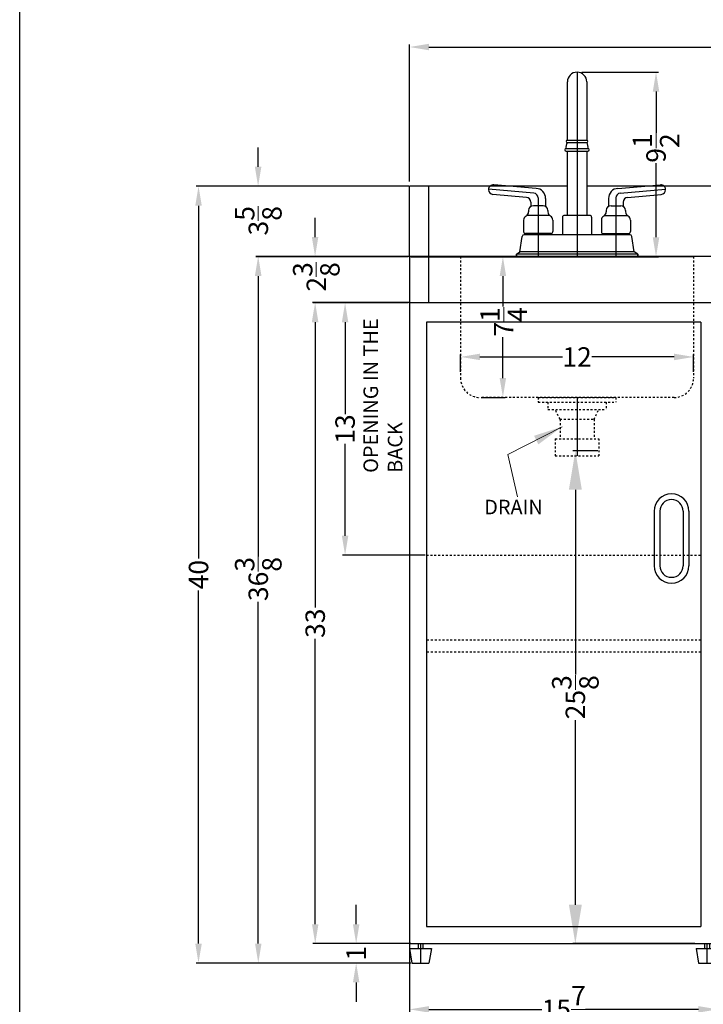
# Model space of a CAD drawing. Units: inches. Extents: x 47 to 486, y 51 to 239.
# Drawn here: x 47 to 82, y 135 to 186 of the extents above; entities that cross this region are included whole.
import ezdxf

# ---------------------------------------------------------------- set-up
doc = ezdxf.new("R2010")
doc.units = ezdxf.units.IN
doc.header["$MEASUREMENT"] = 0
doc.linetypes.add('HIDDEN', pattern=[0.375, 0.25, -0.125])
doc.layers.get('0').update_dxf_attribs({"lineweight": 30})
doc.layers.get('Defpoints').update_dxf_attribs({"color": 5})
doc.layers.add('AM_5', color=8, linetype='Continuous', lineweight=15)
for name, color, linetype in [('HIDDEN', 8, 'HIDDEN'), ('OBJECT', 7, 'Continuous'), ('STOVE & SINK', 255, 'Continuous')]:
    doc.layers.add(name, color=color, linetype=linetype)
doc.styles.add('ATTR', font='romans.shx', dxfattribs={"width": 0.8, "height": 0.10401})
doc.styles.add('Mechanical', font='romans.shx', dxfattribs={"width": 0.75})
doc.styles.get("Standard").update_dxf_attribs({"font": 'arial.ttf', "height": 1})
doc.dimstyles.new('Fraction-1&HTO12$0', dxfattribs={"dimscale": 5, "dimtxt": 0.18, "dimasz": 0.18, "dimexe": 0.125, "dimexo": 0.0625, "dimgap": 0.09, "dimtad": 0, "dimdec": 3, "dimzin": 3, "dimdsep": 46, "dimlunit": 5, "dimtxsty": 'Standard', "dimcen": 0.09, "dimdle": 0.125, "dimadec": 0, "dimazin": 0, "dimtfac": 1, "dimtdec": 3, "dimtofl": 0, "dimtmove": 2, "dimatfit": 3, "dimfxl": 1, "dimtolj": 1, "dimtzin": 0, "dimarcsym": 0})
doc.dimstyles.new('Fraction-1HTO12', dxfattribs={"dimscale": 12, "dimtxt": 0.09375, "dimasz": 0.125, "dimexe": 0.09375, "dimexo": 0.0625, "dimgap": 0.03125, "dimtad": 0, "dimdec": 3, "dimzin": 3, "dimdsep": 46, "dimlunit": 5, "dimtxsty": 'Mechanical', "dimcen": -0.125, "dimdle": 0.09375, "dimclrd": 256, "dimclre": 256, "dimclrt": 2, "dimadec": 0, "dimazin": 3, "dimtfac": 0.9, "dimtdec": 3, "dimtmove": 0, "dimatfit": 1, "dimfxl": 0.09375, "dimfrac": 2, "dimtolj": 1, "dimtzin": 0, "dimlwd": 20, "dimlwe": 20, "dimarcsym": 0})

# ---------------------------------------------------------------- blocks, each defined once
blk = doc.blocks.new('FEET (FV)')
at = {"layer": 'Defpoints'}
blk.add_line((0, 0), (0, -1), dxfattribs=at)
at = {"layer": 'OBJECT', "ltscale": 0.5}
for p, q in [((-0.125, 0), (-0.125, -0.25)), ((-0.125, 0), (0.125, 0)), ((0.125, 0), (0.125, -0.25)), ((-0.5625, -0.25), (0.5625, -0.25)), ((-0.5625, -0.25), (-0.4375, -1)), ((0.5625, -0.25), (0.4375, -1)), ((-0.4375, -1), (0.4375, -1))]:
    blk.add_line(p, q, dxfattribs=at)
blk = doc.blocks.new('*D24')
at = {"layer": 'AM_5', "color": 0, "lineweight": -2, "transparency": 16777216}
for p, q in [((67.072, 177.405), (67.072, 184.461)), ((68.072, 184.336), (83.967, 184.336)), ((102.197, 184.336), (86.302, 184.336)), ((103.197, 177.405), (103.197, 184.461))]:
    blk.add_line(p, q, dxfattribs=at)
at = {"layer": 'AM_5', "color": 0, "transparency": 16777216}
for points in [[(68.072, 184.503), (68.072, 184.169), (67.072, 184.336)], [(102.197, 184.503), (102.197, 184.169), (103.197, 184.336)]]:
    blk.add_solid(points, dxfattribs=at)
at = {"layer": 'Defpoints', "color": 0, "transparency": 16777216}
for p in [(67.072, 184.336), (67.072, 177.343), (103.197, 177.343)]:
    blk.add_point(p, dxfattribs=at)
at = {"layer": 'AM_5', "color": 0, "transparency": 16777216, "insert": (85.135, 184.336), "char_height": 1, "attachment_point": 5}
blk.add_mtext('\\A1;36{\\H1x;\\S1/8;}', dxfattribs=at)
blk = doc.blocks.new('*D25')
at = {"layer": 'AM_5', "color": 0, "lineweight": -2, "transparency": 16777216}
for p, q in [((67.009, 171.165), (63.628, 171.165)), ((63.753, 170.165), (63.753, 165.424)), ((63.753, 159.165), (63.753, 163.906)), ((67.884, 158.165), (63.628, 158.165))]:
    blk.add_line(p, q, dxfattribs=at)
at = {"layer": 'AM_5', "color": 0, "transparency": 16777216}
for points in [[(63.586, 170.165), (63.92, 170.165), (63.753, 171.165)], [(63.586, 159.165), (63.92, 159.165), (63.753, 158.165)]]:
    blk.add_solid(points, dxfattribs=at)
at = {"layer": 'Defpoints', "color": 0, "transparency": 16777216}
for p in [(67.071, 171.165), (63.753, 158.165), (67.946, 158.165)]:
    blk.add_point(p, dxfattribs=at)
at = {"layer": 'AM_5', "color": 0, "transparency": 16777216, "insert": (63.753, 164.665), "char_height": 1, "attachment_point": 5, "rotation": 90}
blk.add_mtext('\\A1;13', dxfattribs=at)
blk = doc.blocks.new('*D27')
at = {"layer": 'AM_5', "color": 0, "lineweight": -2, "transparency": 16777216}
for p, q in [((67.071, 138.272), (67.071, 134.655)), ((82.947, 138.272), (82.947, 134.655)), ((68.071, 134.78), (73.889, 134.78)), ((81.947, 134.78), (76.129, 134.78))]:
    blk.add_line(p, q, dxfattribs=at)
at = {"layer": 'AM_5', "color": 0, "transparency": 16777216}
for points in [[(68.071, 134.947), (68.071, 134.613), (67.071, 134.78)], [(81.947, 134.947), (81.947, 134.613), (82.947, 134.78)]]:
    blk.add_solid(points, dxfattribs=at)
at = {"layer": 'Defpoints', "color": 0, "transparency": 16777216}
for p in [(67.071, 138.334), (82.947, 138.334), (82.947, 134.78)]:
    blk.add_point(p, dxfattribs=at)
at = {"layer": 'AM_5', "color": 0, "transparency": 16777216, "insert": (75.009, 134.78), "char_height": 1, "attachment_point": 5}
blk.add_mtext('\\A1;15{\\H1x;\\S7/8;}', dxfattribs=at)
blk = doc.blocks.new('*D28')
at = {"layer": 'AM_5', "color": 0, "lineweight": -2, "transparency": 16777216}
for p, q in [((75.94, 183.04), (79.888, 183.04)), ((79.763, 182.04), (79.763, 179.916)), ((79.763, 174.539), (79.763, 178.354)), ((67.134, 173.539), (79.888, 173.539))]:
    blk.add_line(p, q, dxfattribs=at)
at = {"layer": 'AM_5', "color": 0, "transparency": 16777216}
for points in [[(79.596, 182.04), (79.93, 182.04), (79.763, 183.04)], [(79.596, 174.539), (79.93, 174.539), (79.763, 173.539)]]:
    blk.add_solid(points, dxfattribs=at)
at = {"layer": 'Defpoints', "color": 0, "transparency": 16777216}
for p in [(75.878, 183.04), (79.763, 183.04), (67.071, 173.539)]:
    blk.add_point(p, dxfattribs=at)
at = {"layer": 'AM_5', "color": 0, "transparency": 16777216, "insert": (79.763, 179.135), "char_height": 1, "attachment_point": 5, "rotation": 90}
blk.add_mtext('\\A1;9{\\H1x;\\S1/2;}', dxfattribs=at)
blk = doc.blocks.new('*D17')
at = {"layer": 'AM_5', "color": 0, "lineweight": -2, "transparency": 16777216}
for p, q in [((76.759, 163.539), (75.484, 163.539)), ((75.609, 161.539), (75.609, 152.028)), ((75.609, 140.165), (75.609, 149.676)), ((81.76, 138.165), (75.484, 138.165))]:
    blk.add_line(p, q, dxfattribs=at)
at = {"layer": 'AM_5', "color": 0, "transparency": 16777216}
for points in [[(75.276, 161.539), (75.942, 161.539), (75.609, 163.539)], [(75.276, 140.165), (75.942, 140.165), (75.609, 138.165)]]:
    blk.add_solid(points, dxfattribs=at)
at = {"layer": 'Defpoints', "color": 0, "transparency": 16777216}
for p in [(75.609, 163.539), (76.821, 163.539), (81.822, 138.165)]:
    blk.add_point(p, dxfattribs=at)
at = {"layer": 'AM_5', "color": 0, "transparency": 16777216, "insert": (75.609, 150.852), "char_height": 1, "attachment_point": 5, "rotation": 90}
blk.add_mtext('\\A1;25{\\H1x;\\S3/8;}', dxfattribs=at)
blk = doc.blocks.new('*D35')
at = {"layer": 'AM_5', "color": 0, "lineweight": -2, "transparency": 16777216}
for p, q in [((67.009, 171.165), (62.09, 171.165)), ((62.215, 170.165), (62.215, 155.471)), ((62.215, 139.165), (62.215, 153.859)), ((67.009, 138.165), (62.09, 138.165))]:
    blk.add_line(p, q, dxfattribs=at)
at = {"layer": 'AM_5', "color": 0, "transparency": 16777216}
for points in [[(62.049, 170.165), (62.382, 170.165), (62.215, 171.165)], [(62.049, 139.165), (62.382, 139.165), (62.215, 138.165)]]:
    blk.add_solid(points, dxfattribs=at)
at = {"layer": 'Defpoints', "color": 0, "transparency": 16777216}
for p in [(67.071, 171.165), (62.215, 138.165), (67.071, 138.165)]:
    blk.add_point(p, dxfattribs=at)
at = {"layer": 'AM_5', "color": 0, "transparency": 16777216, "insert": (62.215, 154.665), "char_height": 1, "attachment_point": 5, "rotation": 90}
blk.add_mtext('\\A1;33', dxfattribs=at)
blk = doc.blocks.new('*D36')
at = {"layer": 'AM_5', "color": 0, "lineweight": -2, "transparency": 16777216}
for p, q in [((64.323, 139.165), (64.323, 140.165)), ((67.134, 138.165), (64.198, 138.165)), ((67.134, 137.165), (64.198, 137.165)), ((64.323, 136.165), (64.323, 135.165))]:
    blk.add_line(p, q, dxfattribs=at)
at = {"layer": 'AM_5', "color": 0, "transparency": 16777216}
for points in [[(64.157, 139.165), (64.49, 139.165), (64.323, 138.165)], [(64.157, 136.165), (64.49, 136.165), (64.323, 137.165)]]:
    blk.add_solid(points, dxfattribs=at)
at = {"layer": 'Defpoints', "color": 0, "transparency": 16777216}
for p in [(64.323, 138.165), (67.196, 138.165), (67.196, 137.165)]:
    blk.add_point(p, dxfattribs=at)
at = {"layer": 'AM_5', "color": 0, "transparency": 16777216, "insert": (64.323, 137.665), "char_height": 1, "attachment_point": 5, "rotation": 90}
blk.add_mtext('\\A1;1', dxfattribs=at)
blk = doc.blocks.new('*D37')
at = {"layer": 'AM_5', "color": 0, "lineweight": -2, "transparency": 16777216}
for p, q in [((67.009, 173.539), (59.158, 173.539)), ((59.283, 172.539), (59.283, 158.107)), ((59.283, 138.165), (59.283, 155.773)), ((67.134, 137.165), (59.158, 137.165))]:
    blk.add_line(p, q, dxfattribs=at)
at = {"layer": 'AM_5', "color": 0, "transparency": 16777216}
for points in [[(59.117, 172.539), (59.45, 172.539), (59.283, 173.539)], [(59.117, 138.165), (59.45, 138.165), (59.283, 137.165)]]:
    blk.add_solid(points, dxfattribs=at)
at = {"layer": 'Defpoints', "color": 0, "transparency": 16777216}
for p in [(59.283, 173.539), (67.071, 173.539), (67.196, 137.165)]:
    blk.add_point(p, dxfattribs=at)
at = {"layer": 'AM_5', "color": 0, "transparency": 16777216, "insert": (59.283, 156.94), "char_height": 1, "attachment_point": 5, "rotation": 90}
blk.add_mtext('\\A1;36{\\H1x;\\S3/8;}', dxfattribs=at)
blk = doc.blocks.new('*D38')
at = {"layer": 'AM_5', "color": 0, "lineweight": -2, "transparency": 16777216}
for p, q in [((62.209, 174.547), (62.209, 175.547)), ((69.675, 173.547), (62.084, 173.547)), ((67.05, 171.172), (62.084, 171.172)), ((62.209, 170.172), (62.209, 169.172))]:
    blk.add_line(p, q, dxfattribs=at)
at = {"layer": 'AM_5', "color": 0, "transparency": 16777216}
for points in [[(62.042, 174.547), (62.376, 174.547), (62.209, 173.547)], [(62.042, 170.172), (62.376, 170.172), (62.209, 171.172)]]:
    blk.add_solid(points, dxfattribs=at)
at = {"layer": 'Defpoints', "color": 0, "transparency": 16777216}
for p in [(62.209, 173.547), (69.737, 173.547), (67.112, 171.172)]:
    blk.add_point(p, dxfattribs=at)
at = {"layer": 'AM_5', "color": 0, "transparency": 16777216, "insert": (62.272, 172.497), "char_height": 1, "attachment_point": 5, "rotation": 90}
blk.add_mtext('\\A1;2{\\H1x;\\S3/8;}', dxfattribs=at)
blk = doc.blocks.new('*D39')
at = {"layer": 'AM_5', "color": 0, "lineweight": -2, "transparency": 16777216}
for p, q in [((67.01, 177.165), (56.082, 177.165)), ((56.207, 176.165), (56.207, 157.99)), ((56.207, 138.165), (56.207, 156.341)), ((67.134, 137.165), (56.082, 137.165))]:
    blk.add_line(p, q, dxfattribs=at)
at = {"layer": 'AM_5', "color": 0, "transparency": 16777216}
for points in [[(56.041, 176.165), (56.374, 176.165), (56.207, 177.165)], [(56.041, 138.165), (56.374, 138.165), (56.207, 137.165)]]:
    blk.add_solid(points, dxfattribs=at)
at = {"layer": 'Defpoints', "color": 0, "transparency": 16777216}
for p in [(56.207, 177.165), (67.072, 177.165), (67.196, 137.165)]:
    blk.add_point(p, dxfattribs=at)
at = {"layer": 'AM_5', "color": 0, "transparency": 16777216, "insert": (56.207, 157.165), "char_height": 1, "attachment_point": 5, "rotation": 90}
blk.add_mtext('\\A1;40', dxfattribs=at)
blk = doc.blocks.new('*D40')
at = {"layer": 'AM_5', "color": 0, "lineweight": -2, "transparency": 16777216}
for p, q in [((59.275, 178.168), (59.275, 179.168)), ((67.039, 177.168), (59.15, 177.168)), ((69.663, 173.543), (59.15, 173.543)), ((59.275, 172.543), (59.275, 171.543))]:
    blk.add_line(p, q, dxfattribs=at)
at = {"layer": 'AM_5', "color": 0, "transparency": 16777216}
for points in [[(59.109, 178.168), (59.442, 178.168), (59.275, 177.168)], [(59.109, 172.543), (59.442, 172.543), (59.275, 173.543)]]:
    blk.add_solid(points, dxfattribs=at)
at = {"layer": 'Defpoints', "color": 0, "transparency": 16777216}
for p in [(59.275, 177.168), (67.102, 177.168), (69.726, 173.543)]:
    blk.add_point(p, dxfattribs=at)
at = {"layer": 'AM_5', "color": 0, "transparency": 16777216, "insert": (59.286, 175.389), "char_height": 1, "attachment_point": 5, "rotation": 90}
blk.add_mtext('\\A1;3{\\H1x;\\S5/8;}', dxfattribs=at)
blk = doc.blocks.new('FORSET (FV)')
for p, q in [((-0.5, 6), (-0.5, 9)), ((0.5, 9), (0.5, 6)), ((-0.5, 2.125), (-0.5, 5.438)), ((0.5, 5.438), (0.5, 2.125)), ((-2.103, 3.51), (-4.291, 3.701)), ((2.103, 3.51), (4.291, 3.701)), ((-2.603, 3.052), (-4.334, 3.203)), ((2.603, 3.052), (4.334, 3.203)), ((-1.75, 2.625), (-2.25, 2.625)), ((1.75, 2.625), (2.25, 2.625)), ((-1.42, 2.125), (-2.58, 2.125)), ((0.65, 2.125), (-0.65, 2.125)), ((1.42, 2.125), (2.58, 2.125)), ((2.726, 1.125), (-2.726, 1.125)), ((-1.35, 1.188), (-2.65, 1.188)), ((1.35, 1.188), (2.65, 1.188)), ((3.125, 0), (-3.125, 0)), ((3.123, 0.125), (-3.123, 0.125)), ((2.938, 0.25), (-2.938, 0.25))]:
    blk.add_line(p, q)
blk.add_arc((0, 9), 0.5, 0, 180)
at = {"layer": 'Defpoints'}
for p, q in [((0, 9.5), (0, 0)), ((-2.228, 3.27), (-4.562, 3.474)), ((2.228, 3.27), (4.562, 3.474)), ((-2, 3.021), (-2, 0)), ((2, 3.021), (2, 0))]:
    blk.add_line(p, q, dxfattribs=at)
for centre, start, end in [((-2.25, 3.021), 0, 85), ((2.25, 3.021), 95, 180)]:
    blk.add_arc(centre, 0.25, start, end, dxfattribs=at)
at = {"layer": 'OBJECT'}
for p, q in [((-0.563, 5.938), (-0.563, 5.938)), ((-0.5, 6), (0.5, 6)), ((-0.5, 5.875), (0.5, 5.875)), ((0.562, 5.938), (0.562, 5.938)), ((-0.625, 5.5), (-0.625, 5.5)), ((-0.563, 5.562), (0.562, 5.562)), ((-0.563, 5.438), (0.562, 5.438)), ((0.625, 5.5), (0.625, 5.5)), ((-4.562, 3.452), (-4.562, 3.452)), ((4.562, 3.452), (4.562, 3.452)), ((-2.375, 2.803), (-2.375, 2.592)), ((-1.625, 3), (-1.625, 2.592)), ((1.625, 3), (1.625, 2.592)), ((2.375, 2.803), (2.375, 2.592)), ((-2.5, 2.375), (-2.5, 2.308)), ((-1.5, 2.375), (-1.5, 2.308)), ((1.5, 2.375), (1.5, 2.308)), ((2.5, 2.375), (2.5, 2.308)), ((-2.75, 1.875), (-2.75, 1.287)), ((-1.25, 1.875), (-1.25, 1.287)), ((-0.75, 2.025), (-0.75, 1.125)), ((0.75, 2.025), (0.75, 1.125)), ((1.25, 1.875), (1.25, 1.287)), ((2.75, 1.875), (2.75, 1.287)), ((-2.938, 0.25), (-2.825, 1.039)), ((-2.375, 1.188), (-2.375, 1.125)), ((-1.625, 1.188), (-1.625, 1.125)), ((1.625, 1.188), (1.625, 1.125)), ((2.375, 1.188), (2.375, 1.125)), ((2.938, 0.25), (2.825, 1.039)), ((-3.125, 0.122), (-3.123, 0.125)), ((-3.123, 0.125), (-3.125, 0.122)), ((-3.125, 0.122), (-3.125, 0)), ((-3.125, 0), (-3.125, 0.122)), ((-3.123, 0.125), (-2.938, 0.25)), ((3.125, 0.122), (2.938, 0.25)), ((3.123, 0.125), (3.125, 0.122)), ((3.123, 0.125), (3.125, 0.122)), ((3.125, 0.122), (3.125, 0)), ((3.125, 0), (3.125, 0.122))]:
    blk.add_line(p, q, dxfattribs=at)
for centre, radius, start, end in [((-0.141, 5.641), 0.429, 146.8887, 190.4915), ((-0.5, 5.938), 0.0625, 90, 180), ((-0.5, 5.938), 0.0625, 180, 270), ((0.5, 5.938), 0.0625, 0, 90), ((0.5, 5.938), 0.0625, 270, 0), ((0.141, 5.641), 0.429, 349.5085, 33.1113), ((-0.563, 5.5), 0.0625, 90, 180), ((-0.563, 5.5), 0.0625, 180, 270), ((0.562, 5.5), 0.0625, 360, 90), ((0.562, 5.5), 0.0625, 270, 0), ((-4.312, 3.452), 0.25, 85, 180), ((4.312, 3.452), 0.25, 0, 95), ((-4.312, 3.452), 0.25, 180, 265), ((-2.625, 2.803), 0.25, 0, 85), ((-2.115, 3.02), 0.49, 357.6495, 88.6151), ((2.115, 3.02), 0.49, 91.3849, 182.3505), ((2.625, 2.803), 0.25, 95, 180), ((4.312, 3.452), 0.25, 275, 0), ((-2.25, 2.375), 0.25, 90, 180), ((-1.75, 2.375), 0.25, 0, 90), ((1.75, 2.375), 0.25, 90, 180), ((2.25, 2.375), 0.25, 0, 90), ((-2.5, 1.875), 0.25, 120, 180), ((-2.75, 2.308), 0.25, 300, 0), ((-1.25, 2.308), 0.25, 180, 240), ((-1.5, 1.875), 0.25, 360, 60), ((-0.65, 2.025), 0.1, 90, 180), ((0.65, 2.025), 0.1, 0, 90), ((1.5, 1.875), 0.25, 120, 180), ((1.25, 2.308), 0.25, 300, 0), ((2.75, 2.308), 0.25, 180, 240), ((2.5, 1.875), 0.25, 0, 60), ((-2.726, 1.025), 0.1, 90, 171.8699), ((-2.65, 1.287), 0.1, 180, 270), ((-1.35, 1.287), 0.1, 270, 360), ((1.35, 1.287), 0.1, 180, 270), ((2.65, 1.287), 0.1, 270, 0), ((2.726, 1.025), 0.1, 8.1301, 90)]:
    blk.add_arc(centre, radius, start, end, dxfattribs=at)
at = {"style": 'ATTR', "width": 0.8, "flags": 9}
blk.add_attdef('ESTCODE', (0, 0), '', height=0.0024, dxfattribs=at)
blk = doc.blocks.new('C30EL DRAIN (FV)')
at = {"layer": 'Defpoints'}
blk.add_line((0, 0), (0, -3), dxfattribs=at)
at = {"layer": 'HIDDEN', "ltscale": 0.25}
for p, q in [((-2, 0), (2, 0)), ((-2, 0), (-2, -0.249)), ((2, 0), (2.001, -0.001)), ((-2, -0.249), (-1.999, -0.25)), ((-1.999, -0.25), (2, -0.25)), ((-1.5, -0.25), (-1.5, -0.624)), ((1.5, -0.25), (1.5, -0.624)), ((2, -0.25), (2.001, -0.249)), ((2.001, -0.001), (2.001, -0.249)), ((-1.5, -0.624), (-1.499, -0.625)), ((-1.499, -0.625), (1.499, -0.625)), ((-0.875, -1.125), (-1.125, -0.625)), ((0.875, -1.125), (1.125, -0.616)), ((1.5, -0.624), (1.499, -0.625)), ((-0.875, -1.125), (0.875, -1.125)), ((-0.875, -1.125), (-0.875, -2.125)), ((0.875, -1.125), (0.875, -2.125)), ((-1.125, -2.125), (1.125, -2.125)), ((-1.125, -2.125), (-1.125, -3)), ((1.125, -2.125), (1.125, -3)), ((-1.125, -3), (1.125, -3))]:
    blk.add_line(p, q, dxfattribs=at)
blk = doc.blocks.new('*D224')
at = {"layer": 'AM_5', "color": 0, "lineweight": -2, "transparency": 16777216}
for p, q in [((69.696, 167.602), (69.696, 168.501)), ((70.696, 168.376), (74.942, 168.376)), ((80.696, 168.376), (76.45, 168.376)), ((81.696, 167.602), (81.696, 168.501))]:
    blk.add_line(p, q, dxfattribs=at)
at = {"layer": 'AM_5', "color": 0, "transparency": 16777216}
for points in [[(70.696, 168.543), (70.696, 168.209), (69.696, 168.376)], [(80.696, 168.543), (80.696, 168.209), (81.696, 168.376)]]:
    blk.add_solid(points, dxfattribs=at)
at = {"layer": 'Defpoints', "color": 0, "transparency": 16777216}
for p in [(81.696, 168.376), (69.696, 167.539), (81.696, 167.539)]:
    blk.add_point(p, dxfattribs=at)
at = {"layer": 'AM_5', "color": 0, "transparency": 16777216, "insert": (75.696, 168.376), "char_height": 1, "attachment_point": 5}
blk.add_mtext('\\A1;12', dxfattribs=at)
blk = doc.blocks.new('*D225')
at = {"layer": 'AM_5', "color": 0, "lineweight": -2, "transparency": 16777216}
for p, q in [((69.759, 173.54), (72.003, 173.54)), ((71.878, 172.54), (71.878, 170.974)), ((71.878, 167.29), (71.878, 169.392)), ((70.759, 166.29), (72.003, 166.29))]:
    blk.add_line(p, q, dxfattribs=at)
at = {"layer": 'AM_5', "color": 0, "transparency": 16777216}
for points in [[(71.711, 172.54), (72.045, 172.54), (71.878, 173.54)], [(71.711, 167.29), (72.045, 167.29), (71.878, 166.29)]]:
    blk.add_solid(points, dxfattribs=at)
at = {"layer": 'Defpoints', "color": 0, "transparency": 16777216}
for p in [(69.696, 173.54), (71.878, 173.54), (70.696, 166.29)]:
    blk.add_point(p, dxfattribs=at)
at = {"layer": 'AM_5', "color": 0, "transparency": 16777216, "insert": (71.92, 170.183), "char_height": 1, "attachment_point": 5, "rotation": 90}
blk.add_mtext('\\A1;7{\\H1x;\\S1/4;}', dxfattribs=at)

msp = doc.modelspace()

# ---------------------------------------------------------------- linework, layer by layer
at = {"layer": 'Defpoints'}
msp.add_line((69.696, 173.5402), (81.696, 173.5402), dxfattribs=at)
at = {"layer": 'Defpoints', "ltscale": 0.0625}
msp.add_line((75.696, 166.2902), (75.696, 163.6688), dxfattribs=at)
at = {"layer": 'HIDDEN', "ltscale": 0.25}
for p, q in [((69.696, 173.5402), (69.696, 167.2902)), ((81.696, 173.5402), (81.696, 167.2902)), ((80.696, 166.2902), (70.696, 166.2902)), ((67.946, 158.1652), (82.072, 158.1652)), ((82.072, 153.7902), (67.946, 153.7902)), ((82.072, 153.1652), (67.946, 153.1652))]:
    msp.add_line(p, q, dxfattribs=at)
for centre, start, end in [((70.696, 167.2902), 180, 270), ((80.696, 167.2902), 270, 0)]:
    msp.add_arc(centre, 1, start, end, dxfattribs=at)
at = {"layer": 'OBJECT'}
for p, q in [((75.197, 177.1652), (67.072, 177.1652)), ((67.072, 173.5402), (67.072, 177.1652)), ((103.197, 177.1652), (76.197, 177.1652)), ((103.197, 177.1652), (76.197, 177.1652)), ((67.072, 173.5402), (67.071, 173.5392)), ((103.197, 173.5402), (67.072, 173.5402)), ((103.197, 171.1652), (67.071, 171.1652)), ((82.072, 170.1652), (67.946, 170.1652)), ((82.072, 170.1652), (82.072, 139.0402)), ((79.6602, 160.427), (79.6602, 157.627)), ((79.9602, 160.427), (79.9602, 157.627)), ((81.1602, 160.427), (81.1602, 157.627)), ((81.4602, 160.427), (81.4602, 157.627)), ((67.946, 139.0402), (82.072, 139.0402)), ((67.071, 138.1652), (103.196, 138.1652))]:
    msp.add_line(p, q, dxfattribs=at)
at = {"layer": 'OBJECT', "ltscale": 0.5}
msp.add_line((68.071, 171.1652), (68.071, 177.1652), dxfattribs=at)
msp.add_lwpolyline([(47, 239), (167, 239), (167, 109.5), (47, 109.5)], close=True, dxfattribs=at)
at = {"layer": 'OBJECT'}
for centre, radius, start, end in [((80.5602, 160.427), 0.9, 360, 180), ((80.5602, 160.427), 0.6, 360, 180), ((80.5602, 157.627), 0.9, 180, 0), ((80.5602, 157.627), 0.6, 180, 0)]:
    msp.add_arc(centre, radius, start, end, dxfattribs=at)
at = {"layer": 'STOVE & SINK', "linetype": 'ByBlock'}
for p, q in [((67.071, 173.5392), (67.071, 138.1652)), ((67.946, 170.1652), (67.946, 139.0402))]:
    msp.add_line(p, q, dxfattribs=at)

# ---------------------------------------------------------------- block references
at = {"layer": 'OBJECT'}
for name, p in [('FORSET (FV)', (75.697, 173.5402)), ('C30EL DRAIN (FV)', (75.696, 166.2902)), ('FEET (FV)', (67.6335, 138.1652)), ('FEET (FV)', (82.3845, 138.1652))]:
    msp.add_blockref(name, p, dxfattribs=at)

# ---------------------------------------------------------------- texts
at = {"layer": 'STOVE & SINK', "linetype": 'ByBlock', "insert": (64.7002, 162.4084), "char_height": 0.75, "width": 8.28685, "attachment_point": 1, "rotation": 90}
msp.add_mtext('OPENING IN THE BACK ', dxfattribs=at)
at = {"layer": 'STOVE & SINK', "linetype": 'ByBlock', "insert": (70.4595, 161.0206), "char_height": 0.75, "width": 8.28685, "attachment_point": 1}
msp.add_mtext('  DRAIN', dxfattribs=at)

# ---------------------------------------------------------------- dimensions: what is measured, and where the dimension line sits
at = {"layer": 'AM_5'}
for base, p1, p2, picture, middle in [((67.072, 184.3361), (103.197, 177.3428), (67.072, 177.3428), '*D24', (85.1345, 184.3361)), ((81.696, 168.3759), (69.696, 167.5392), (81.696, 167.5392), '*D224', (75.696, 168.3759)), ((82.947, 134.7799), (67.071, 138.3344), (82.947, 138.3344), '*D27', (75.009, 134.7799))]:
    dim = msp.add_linear_dim(base=base, p1=p1, p2=p2, dimstyle='Fraction-1&HTO12$0', override={"dimscale": 1, "dimtxt": 1, "dimasz": 1, "dimfxl": 0.09375}, dxfattribs=at)
    dim.commit()
    dim.dimension.update_dxf_attribs({"geometry": picture, "text_midpoint": middle})
for base, p1, p2, override, picture, middle in [((79.7629, 183.0402), (67.071, 173.5392), (75.8778, 183.0402), {"dimscale": 1, "dimtxt": 1, "dimasz": 1, "dimfxl": 0.09375}, '*D28', (79.7629, 179.135)), ((59.2753, 177.1679), (69.7257, 173.5429), (67.1017, 177.1679), {"dimscale": 1, "dimtxt": 1, "dimasz": 1, "dimpost": '', "dimfxl": 0.09375}, '*D40', (59.2863, 175.3885)), ((62.2089, 173.5471), (67.1124, 171.1721), (69.7374, 173.5471), {"dimscale": 1, "dimtxt": 1, "dimasz": 1, "dimpost": '', "dimfxl": 0.09375}, '*D38', (62.2719, 172.4975)), ((59.2832, 173.5392), (67.196, 137.1652), (67.071, 173.5392), {"dimscale": 1, "dimtxt": 1, "dimasz": 1, "dimpost": '', "dimfxl": 0.09375}, '*D37', (59.2832, 156.9401)), ((71.8779, 173.5402), (70.696, 166.2902), (69.696, 173.5402), {"dimscale": 1, "dimtxt": 1, "dimasz": 1, "dimfxl": 0.09375}, '*D225', (71.9203, 170.1831))]:
    dim = msp.add_linear_dim(base=base, p1=p1, p2=p2, angle=90, dimstyle='Fraction-1&HTO12$0', override=override, dxfattribs=at)
    dim.commit()
    dim.dimension.update_dxf_attribs({"geometry": picture, "text_midpoint": middle, "dimtype": 160})
for base, p1, p2, override, picture, middle in [((56.2072, 177.1652), (67.196, 137.1652), (67.072, 177.1652), {"dimscale": 1, "dimtxt": 1, "dimasz": 1, "dimpost": '', "dimfxl": 0.09375}, '*D39', (56.2072, 157.1652)), ((62.2153, 138.1652), (67.071, 171.1652), (67.071, 138.1652), {"dimscale": 1, "dimtxt": 1, "dimasz": 1, "dimfxl": 0.09375}, '*D35', (62.2153, 154.6652)), ((63.753, 158.1652), (67.071, 171.1652), (67.946, 158.1652), {"dimscale": 1, "dimtxt": 1, "dimasz": 1, "dimfxl": 0.09375}, '*D25', (63.753, 164.6652)), ((75.6091, 163.5392), (81.822, 138.1652), (76.821, 163.5392), {"dimscale": 1, "dimtxt": 1, "dimasz": 2, "dimfxl": 0.09375}, '*D17', (75.6091, 150.8522)), ((64.3233, 138.1652), (67.196, 137.1652), (67.196, 138.1652), {"dimscale": 1, "dimtxt": 1, "dimasz": 1, "dimpost": '', "dimfxl": 0.09375}, '*D36', (64.3233, 137.6652))]:
    dim = msp.add_linear_dim(base=base, p1=p1, p2=p2, angle=90, dimstyle='Fraction-1&HTO12$0', override=override, dxfattribs=at)
    dim.commit()
    dim.dimension.update_dxf_attribs({"geometry": picture, "text_midpoint": middle})

# ---------------------------------------------------------------- leaders
at = {"layer": 'OBJECT'}
msp.add_leader([(74.9272, 164.7824), (72.1362, 163.3443), (72.6343, 161.1707)], dimstyle='Fraction-1HTO12', override={"dimgap": 0.03125, "dimtad": 0}, dxfattribs=at)

doc.saveas('drawing.dxf')
